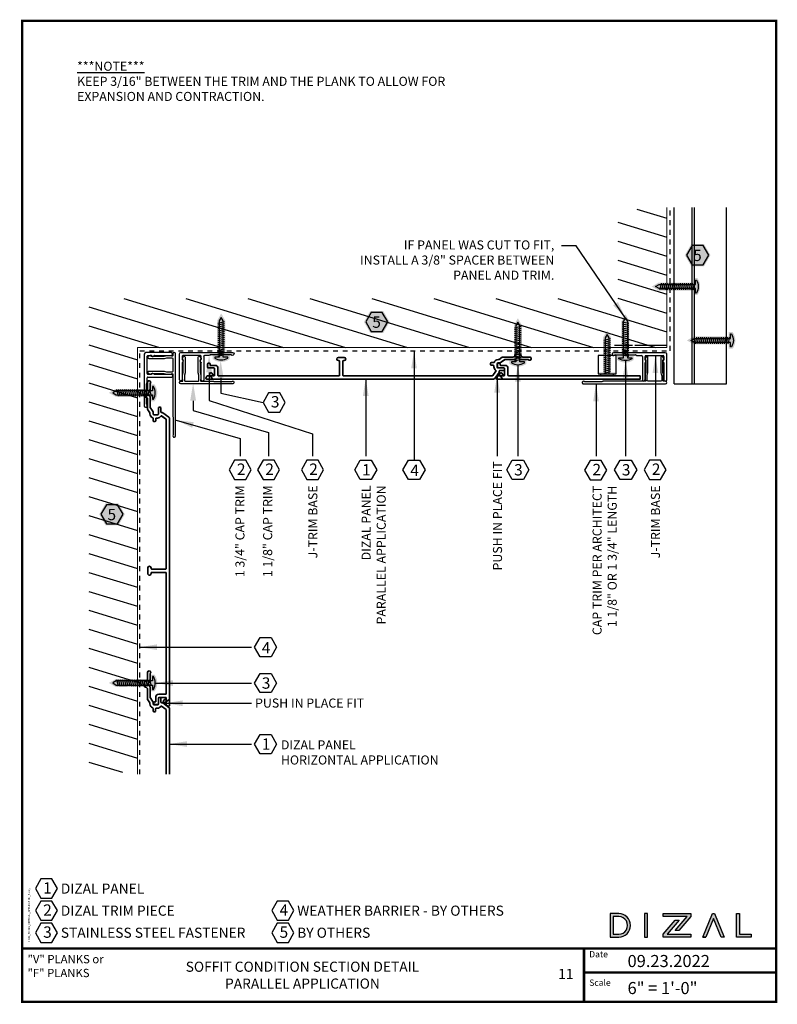
# Model space of a CAD drawing. Units: inches. Extents: x -116 to 283, y -32 to -11.
# Drawn here: x 132 to 148, y -32 to -11 of the extents above; entities that cross this region are included whole.
import ezdxf

# ---------------------------------------------------------------- set-up
doc = ezdxf.new("R2010")
doc.units = ezdxf.units.IN
doc.header["$LTSCALE"] = 0.3
doc.header["$MEASUREMENT"] = 0
doc.linetypes.add('HIDDEN', pattern=[0.375, 0.25, -0.125])
for name, color, linetype in [('A-TEXT', 18, 'Continuous'), ('Clip', 172, 'Continuous'), ('DIZAL_LOGO', 1, 'Continuous'), ('FASTENER', 1, 'Continuous'), ('Title Block', 7, 'Continuous')]:
    doc.layers.add(name, color=color, linetype=linetype)
for name, color, linetype, lineweight in [('DIZAL F PROFILE', 4, 'Continuous', 35), ('DIZAL V PROFILE', 4, 'Continuous', 35), ('Panel', 4, 'Continuous', 35)]:
    doc.layers.add(name, color=color, linetype=linetype, lineweight=lineweight)
doc.styles.add('Roman', font='romans')
doc.dimstyles.get("Standard").update_dxf_attribs({"dimtxt": 0.18, "dimasz": 0.18, "dimexe": 0.18, "dimexo": 0.0625, "dimgap": 0.09, "dimtad": 0, "dimtih": 1, "dimtoh": 1, "dimdec": 4, "dimzin": 0, "dimdsep": 46, "dimlunit": 4, "dimtxsty": 'Standard', "dimcen": 0.09, "dimadec": 0, "dimazin": 0, "dimtfac": 1, "dimtdec": 4, "dimtofl": 0, "dimtmove": 0, "dimatfit": 3, "dimfxl": 0, "dimtolj": 1, "dimtzin": 0, "dimarcsym": 0})

# ---------------------------------------------------------------- blocks, each defined once
blk = doc.blocks.new('A$C133a2da3')
at = {"layer": 'Clip'}
for p, q in [((-0.294, 0.298), (-0.294, -0.231)), ((-0.234, -0.046), (-0.234, 0.298)), ((0.156, 0.301), (0.156, -0.046)), ((0.211, -0.186), (0.211, 0.301)), ((-0.234, -0.186), (-0.234, -0.117)), ((-0.216, -0.081), (-0.232, -0.054)), ((0.141, -0.201), (-0.219, -0.201)), ((0.154, -0.054), (0.138, -0.081)), ((0.156, -0.117), (0.156, -0.186)), ((0.318, -0.201), (0.226, -0.201)), ((-0.264, -0.261), (0.807, -0.261)), ((0.545, -0.216), (0.35, -0.216)), ((0.554, -0.221), (0.553, -0.22)), ((0.571, -0.22), (0.571, -0.221)), ((0.775, -0.216), (0.58, -0.216))]:
    blk.add_line(p, q, dxfattribs=at)
for centre, radius, start, end in [((-0.264, 0.298), 0.03, 0, 180), ((0.184, 0.301), 0.0275, 0, 180), ((-0.219, -0.046), 0.015, 180, 210), ((-0.219, -0.117), 0.015, 109.4712, 180), ((-0.219, -0.186), 0.015, 180, 270), ((-0.229, -0.089), 0.015, 289.4712, 30), ((0.151, -0.089), 0.015, 150, 250.5288), ((0.141, -0.186), 0.015, 270, 0), ((0.141, -0.117), 0.015, 0, 70.5288), ((0.141, -0.046), 0.015, 330, 0), ((0.226, -0.186), 0.015, 180, 270), ((0.318, -0.231), 0.03, 38.6822, 90), ((0.807, -0.231), 0.03, 270, 141.3178), ((-0.264, -0.231), 0.03, 180, 270), ((0.35, -0.206), 0.01, 218.6822, 270), ((0.545, -0.226), 0.01, 33.69, 90), ((0.562, -0.216), 0.01, 213.69, 326.31), ((0.58, -0.226), 0.01, 90, 146.31), ((0.775, -0.206), 0.01, 270, 321.3178)]:
    blk.add_arc(centre, radius, start, end, dxfattribs=at)
blk = doc.blocks.new('A$C4133f753')
h = blk.add_hatch(color=7)
h.dxf.hatch_style = 1
h.paths.add_polyline_path([(0.174, 0.131), (0.082, 0.131), (0.082, 0.854), (0, 0.996), (-0.082, 0.854), (-0.082, 0.131), (-0.174, 0.131), (-0.174, 0.051, 0.326432), (0.174, 0.051)])
at = {"layer": 'FASTENER'}
for p, q in [((-0.068, 0.799), (0.068, 0.828)), ((-0.068, 0.759), (0.068, 0.788)), ((-0.068, 0.718), (0.068, 0.748)), ((-0.068, 0.678), (0.068, 0.708)), ((-0.068, 0.638), (0.068, 0.668)), ((-0.068, 0.598), (0.068, 0.628)), ((-0.068, 0.558), (0.068, 0.588)), ((-0.068, 0.518), (0.068, 0.548)), ((-0.068, 0.478), (0.068, 0.508)), ((-0.068, 0.438), (0.068, 0.467)), ((-0.068, 0.398), (0.068, 0.427)), ((-0.068, 0.358), (0.068, 0.387)), ((-0.068, 0.317), (0.068, 0.347)), ((-0.068, 0.277), (0.068, 0.307)), ((-0.068, 0.237), (0.068, 0.267)), ((-0.068, 0.197), (0.068, 0.227)), ((-0.068, 0.157), (0.068, 0.187)), ((-0.068, 0.117), (0.068, 0.147))]:
    blk.add_line(p, q, dxfattribs=at)
blk.add_lwpolyline([(-0.042, 0.843), (-0.042, 0.091), (-0.134, 0.091), (-0.134, 0.073, 0.283995), (0.134, 0.073), (0.134, 0.091), (0.042, 0.091), (0.042, 0.843), (0, 0.916)], format="xyb", close=True, dxfattribs=at)
blk = doc.blocks.new('A$C8fc46afb')
at = {"layer": 'A-TEXT', "insert": (1.138, -0.868), "char_height": 0.1875, "attachment_point": 1}
blk.add_mtext_dynamic_manual_height_columns('\\A1;{\\fArial|b1|i0|c0|p34;\\L***NOTE***\\P\\fArial|b0|i0|c0|p34;\\lKEEP 3/16\\H1x;" BETWEEN THE TRIM AND THE PLANK TO ALLOW FOR EXPANSION AND CONTRACTION. }', width=8.19403, gutter_width=2, heights=[-0.826], dxfattribs=at)
blk = doc.blocks.new('A$Cbc2d4f0e')
at = {"layer": 'Panel', "linetype": 'Continuous'}
for p, q in [((0.06, 0), (-0.06, 0)), ((3.328, 0.001), (3.267, -0.043)), ((3.551, 0.005), (3.34, 0.005)), ((3.591, 0.047), (3.591, 0.045)), ((3.696, 0.067), (3.611, 0.067)), ((3.716, 0.045), (3.716, 0.047)), ((3.898, 0.005), (3.756, 0.005)), ((-2.768, -0.143), (-2.768, -0.199)), ((-2.734, -0.123), (-2.748, -0.123)), ((-2.714, -0.155), (-2.714, -0.143)), ((-2.612, -0.165), (-2.704, -0.165)), ((-0.06, -0.068), (-0.044, -0.068)), ((-0.034, -0.078), (-0.034, -0.371)), ((0.034, -0.371), (0.034, -0.078)), ((0.044, -0.068), (0.06, -0.068)), ((3.086, -0.129), (3.086, -0.143)), ((3.153, -0.109), (3.106, -0.109)), ((3.106, -0.163), (3.138, -0.163)), ((3.158, -0.183), (3.158, -0.198)), ((3.226, -0.199), (3.226, -0.133)), ((3.246, -0.113), (3.264, -0.113)), ((3.261, -0.045), (3.247, -0.045)), ((3.305, -0.1), (3.376, -0.048)), ((3.382, -0.046), (3.594, -0.046)), ((3.608, -0.04), (3.647, -0.001)), ((3.661, -0.001), (3.7, -0.04)), ((3.714, -0.046), (3.867, -0.046)), ((3.928, -0.031), (3.928, -0.025)), ((-2.748, -0.219), (-2.64, -0.219)), ((-2.724, -0.359), (-2.664, -0.441)), ((-2.708, -0.323), (-2.719, -0.331)), ((-2.644, -0.377), (-2.68, -0.327)), ((-2.63, -0.381), (-2.636, -0.381)), ((-2.62, -0.239), (-2.62, -0.371)), ((-2.552, -0.371), (-2.552, -0.225)), ((-0.044, -0.381), (-2.542, -0.381)), ((3.126, -0.381), (0.044, -0.381)), ((3.2, -0.286), (3.134, -0.377)), ((3.175, -0.437), (3.266, -0.311)), ((3.36, -0.219), (3.246, -0.219)), ((3.27, -0.299), (3.27, -0.283)), ((3.28, -0.273), (3.36, -0.273)), ((3.38, -0.253), (3.38, -0.239)), ((-2.648, -0.449), (3.151, -0.449))]:
    blk.add_line(p, q, dxfattribs=at)
for centre, radius, start, end in [((-0.06, -0.034), 0.034, 90, 270), ((0.06, -0.034), 0.034, 270, 90), ((3.34, -0.015), 0.02, 90, 126.0196), ((3.551, 0.045), 0.04, 270, 0), ((3.611, 0.047), 0.02, 90, 180), ((3.654, -0.008), 0.00975, 45, 135), ((3.696, 0.047), 0.02, 0, 90), ((3.756, 0.045), 0.04, 180, 270), ((3.898, -0.025), 0.03, 0, 90), ((-2.748, -0.143), 0.02, 90, 180), ((-2.748, -0.199), 0.02, 180, 270), ((-2.734, -0.143), 0.02, 0, 90), ((-2.704, -0.155), 0.01, 180, 270), ((-2.612, -0.225), 0.06, 360, 90), ((-0.044, -0.078), 0.01, 360, 90), ((0.044, -0.078), 0.01, 90, 180), ((3.106, -0.129), 0.02, 90, 180), ((3.106, -0.143), 0.02, 180, 270), ((3.138, -0.183), 0.02, 0, 90), ((3.153, -0.099), 0.01, 270, 338.8998), ((3.248, -0.198), 0.09, 180, 235.4453), ((3.247, -0.135), 0.09, 90, 158.8998), ((3.246, -0.133), 0.02, 90, 180), ((3.246, -0.199), 0.02, 180, 270), ((3.261, -0.035), 0.01, 270, 306.0196), ((3.264, -0.043), 0.07, 270, 306.0196), ((3.382, -0.056), 0.01, 90, 126.0196), ((3.594, -0.026), 0.02, 270, 315), ((3.714, -0.026), 0.02, 225, 270), ((3.867, -0.056), 0.01, 38.6822, 90), ((3.898, -0.031), 0.03, 218.6822, 0), ((-2.707, -0.347), 0.02, 125.8833, 215.8833), ((-2.696, -0.339), 0.02, 35.8833, 125.8833), ((-2.636, -0.371), 0.01, 215.8833, 270), ((-2.64, -0.239), 0.02, 0, 90), ((-2.63, -0.371), 0.01, 270, 0), ((-2.542, -0.371), 0.01, 180, 270), ((-0.044, -0.371), 0.01, 270, 0), ((0.044, -0.371), 0.01, 180, 270), ((3.126, -0.371), 0.01, 270, 324.1167), ((3.192, -0.28), 0.01, 324.1167, 55.4453), ((3.25, -0.299), 0.02, 324.1167, 0), ((3.28, -0.283), 0.01, 90, 180), ((3.36, -0.239), 0.02, 0, 90), ((3.36, -0.253), 0.02, 270, 0), ((-2.648, -0.429), 0.02, 215.8833, 270), ((3.151, -0.419), 0.03, 270, 324.1167)]:
    blk.add_arc(centre, radius, start, end, dxfattribs=at)
blk = doc.blocks.new('A$C8b7d40f0')
at = {"layer": 'Clip', "linetype": 'Continuous', "lineweight": 25}
blk.add_lwpolyline([(0.149, 0.122), (0.136, 0.174, -0.065543), (0.135, 0.178), (0.135, 0.498, -0.767327), (0.171, 0.507), (0.193, 0.469, -0.57735), (0.18, 0.447), (0.175, 0.447), (0.175, 0.183, 0.065543), (0.176, 0.179), (0.189, 0.127, -0.065543), (0.19, 0.123), (0.19, 0.037, -0.213422), (0.185, 0.026, 0.6885), (0.195, 0), (0.439, 0, -0.182676), (0.458, -0.007, 0.182676), (0.465, -0.01), (0.822, -0.01, 0.189103), (0.829, -0.007, -1.466405), (0.848, -0.055), (-0.227, -0.055, -1), (-0.227, 0), (-0.195, 0, 0.6885), (-0.185, 0.026, -0.213422), (-0.19, 0.037), (-0.19, 0.123, -0.065543), (-0.189, 0.127), (-0.176, 0.179, 0.065543), (-0.175, 0.183), (-0.175, 0.447), (-0.18, 0.447, -0.57735), (-0.193, 0.469), (-0.171, 0.507, -0.767327), (-0.135, 0.498), (-0.135, 0.178, -0.065543), (-0.136, 0.174), (-0.149, 0.122, 0.065543), (-0.15, 0.118), (-0.15, 0.015, 0.414214), (-0.135, 0), (0.135, 0, 0.414214), (0.15, 0.015), (0.15, 0.118, 0.065543)], format="xyb", close=True, dxfattribs=at)
blk = doc.blocks.new('A$C78b300ec')
h = blk.add_hatch(color=7)
h.dxf.hatch_style = 1
edge = h.paths.add_edge_path()
edge.add_line((0.174, 0.04), (0.082, 0.04))
edge.add_line((0.082, 0.04), (0.082, 0.763))
edge.add_line((0.082, 0.763), (0, 0.905))
edge.add_line((0, 0.905), (-0.082, 0.763))
edge.add_line((-0.082, 0.763), (-0.082, 0.04))
edge.add_line((-0.082, 0.04), (-0.174, 0.04))
edge.add_line((-0.174, 0.04), (-0.174, -0.02))
edge.add_arc((0.016, 0.535), 0.586, 251.0995, 285.6033)
edge.add_line((0.174, -0.03), (0.174, 0.04))
at = {"layer": 'FASTENER'}
for p, q in [((-0.068, 0.707), (0.068, 0.737)), ((-0.068, 0.667), (0.068, 0.697)), ((-0.068, 0.627), (0.068, 0.657)), ((-0.068, 0.587), (0.068, 0.617)), ((-0.068, 0.547), (0.068, 0.577)), ((-0.068, 0.507), (0.068, 0.537)), ((-0.068, 0.467), (0.068, 0.497)), ((-0.068, 0.427), (0.068, 0.457)), ((-0.068, 0.387), (0.068, 0.416)), ((-0.068, 0.347), (0.068, 0.376)), ((-0.068, 0.306), (0.068, 0.336)), ((-0.068, 0.266), (0.068, 0.296)), ((-0.068, 0.226), (0.068, 0.256)), ((-0.068, 0.186), (0.068, 0.216)), ((-0.068, 0.146), (0.068, 0.176)), ((-0.068, 0.106), (0.068, 0.136)), ((-0.068, 0.066), (0.068, 0.096)), ((-0.068, 0.026), (0.068, 0.056))]:
    blk.add_line(p, q, dxfattribs=at)
blk.add_lwpolyline([(-0.042, 0.752), (-0.042, 0), (-0.134, 0), (-0.134, -0.018, 0.076111), (0.134, -0.018), (0.134, 0), (0.042, 0), (0.042, 0.752), (0, 0.825)], format="xyb", close=True, dxfattribs=at)
blk = doc.blocks.new('A$C8810')
at = {"layer": 'Panel', "linetype": 'Continuous'}
blk.add_lwpolyline([(-0.255, 5.82, -0.158472), (-0.253, 5.814), (-0.253, 5.799, 0.310029), (-0.195, 5.715, -0.310029), (-0.189, 5.706), (-0.189, 5.658, 0.414214), (-0.169, 5.638), (-0.155, 5.638, 0.414214), (-0.135, 5.658), (-0.135, 5.691, -0.414214), (-0.115, 5.711), (-0.1, 5.711, 0.246759), (-0.026, 5.75, -0.421022), (-0.012, 5.752), (0.079, 5.687, -0.240617), (0.083, 5.678), (0.083, 2.596, -0.414214), (0.073, 2.586), (-0.22, 2.586, -0.414214), (-0.23, 2.596), (-0.23, 2.612, 1), (-0.298, 2.612), (-0.298, 2.493, 1), (-0.23, 2.493), (-0.23, 2.508, -0.414214), (-0.22, 2.518), (0.073, 2.518, -0.414214), (0.083, 2.508), (0.083, 0.01, -0.414214), (0.073, 0), (-0.073, 0, 0.414214), (-0.133, -0.06), (-0.133, -0.151, -0.414214), (-0.143, -0.161), (-0.155, -0.161, 0.414214), (-0.175, -0.181), (-0.175, -0.195, 0.414214), (-0.155, -0.215), (-0.099, -0.215, 0.414214), (-0.079, -0.195), (-0.079, -0.088, -0.414214), (-0.059, -0.068), (0.073, -0.068, -0.414214), (0.083, -0.078), (0.083, -0.21, 0.240617), (0.091, -0.226), (0.119, -0.246, 0.612101), (0.151, -0.23), (0.151, 5.703, 0.240617), (0.139, 5.727), (0.013, 5.818, 0.157863), (0.001, 5.822), (-0.015, 5.822, -0.414214), (-0.025, 5.832), (-0.025, 5.912, 0.414214), (-0.045, 5.932), (-0.059, 5.932, 0.414214), (-0.079, 5.912), (-0.079, 5.799, -0.414214), (-0.099, 5.779), (-0.165, 5.779, -0.414214), (-0.185, 5.799), (-0.185, 5.816, 0.158472), (-0.198, 5.857), (-0.25, 5.929, -0.158472), (-0.252, 5.934), (-0.252, 6.146, 0.198912), (-0.258, 6.16), (-0.297, 6.199, -0.414214), (-0.297, 6.213), (-0.258, 6.252, 0.198912), (-0.252, 6.266), (-0.252, 6.419, -0.227735), (-0.248, 6.427, 0.708812), (-0.267, 6.48), (-0.273, 6.48, 0.414214), (-0.303, 6.45), (-0.303, 6.309, -0.414214), (-0.343, 6.269), (-0.345, 6.269, 0.414214), (-0.365, 6.249), (-0.365, 6.164, 0.414214), (-0.345, 6.144), (-0.343, 6.144, -0.414214), (-0.303, 6.104), (-0.303, 5.892, 0.158472), (-0.299, 5.88)], format="xyb", close=True, dxfattribs=at)
blk = doc.blocks.new('A$C25357')
at = {"layer": 'Panel', "linetype": 'Continuous'}
blk.add_lwpolyline([(-0.255, 5.82, -0.158472), (-0.253, 5.814), (-0.253, 5.799, 0.310029), (-0.195, 5.715, -0.310029), (-0.189, 5.706), (-0.189, 5.658, 0.414214), (-0.169, 5.638), (-0.155, 5.638, 0.414214), (-0.135, 5.658), (-0.135, 5.691, -0.414214), (-0.115, 5.711), (-0.1, 5.711, 0.246759), (-0.026, 5.75, -0.421022), (-0.012, 5.752), (0.079, 5.687, -0.240617), (0.083, 5.678), (0.083, 2.596, -0.414214), (0.073, 2.586), (-0.22, 2.586, -0.414214), (-0.23, 2.596), (-0.23, 2.612, 1), (-0.298, 2.612), (-0.298, 2.493, 1), (-0.23, 2.493), (-0.23, 2.508, -0.414214), (-0.22, 2.518), (0.073, 2.518, -0.414214), (0.083, 2.508), (0.083, 0.01, -0.414214), (0.073, 0), (-0.073, 0, 0.414214), (-0.133, -0.06), (-0.133, -0.151, -0.414214), (-0.143, -0.161), (-0.155, -0.161, 0.414214), (-0.175, -0.181), (-0.175, -0.195, 0.414214), (-0.155, -0.215), (-0.099, -0.215, 0.414214), (-0.079, -0.195), (-0.079, -0.088, -0.414214), (-0.059, -0.068), (0.073, -0.068, -0.414214), (0.083, -0.078), (0.083, -0.21, 0.240617), (0.091, -0.226), (0.119, -0.246, 0.612101), (0.151, -0.23), (0.151, 5.703, 0.240617), (0.139, 5.727), (0.013, 5.818, 0.157863), (0.001, 5.822), (-0.015, 5.822, -0.414214), (-0.025, 5.832), (-0.025, 5.912, 0.414214), (-0.045, 5.932), (-0.059, 5.932, 0.414214), (-0.079, 5.912), (-0.079, 5.799, -0.414214), (-0.099, 5.779), (-0.165, 5.779, -0.414214), (-0.185, 5.799), (-0.185, 5.816, 0.158472), (-0.198, 5.857), (-0.25, 5.929, -0.158472), (-0.252, 5.934), (-0.252, 6.146, 0.198912), (-0.258, 6.16), (-0.297, 6.199, -0.414214), (-0.297, 6.213), (-0.258, 6.252, 0.198912), (-0.252, 6.266), (-0.252, 6.419, -0.227735), (-0.248, 6.427, 0.708812), (-0.267, 6.48), (-0.273, 6.48, 0.414214), (-0.303, 6.45), (-0.303, 6.309, -0.414214), (-0.343, 6.269), (-0.345, 6.269, 0.414214), (-0.365, 6.249), (-0.365, 6.164, 0.414214), (-0.345, 6.144), (-0.343, 6.144, -0.414214), (-0.303, 6.104), (-0.303, 5.892, 0.158472), (-0.299, 5.88)], format="xyb", close=True, dxfattribs=at)
blk = doc.blocks.new('A$Ce3c5927c')
h = blk.add_hatch(color=7)
h.dxf.hatch_style = 1
h.paths.add_polyline_path([(-0.728, -0.122), (-0.641, -0.122, 1), (-0.641, 0.122), (-0.728, 0.122)])
h.paths.add_polyline_path([(-0.699, 0.092), (-0.641, 0.092, -1), (-0.641, -0.092), (-0.699, -0.092)], flags=16)
h = blk.add_hatch(color=7)
h.dxf.hatch_style = 1
h.paths.add_polyline_path([(-0.641, 0.122), (-0.728, 0.122), (-0.728, -0.122), (-0.641, -0.122, 1)])
h.paths.add_polyline_path([(-0.641, -0.092), (-0.699, -0.092), (-0.699, 0.092), (-0.641, 0.092, -1.001138)], flags=16)
h = blk.add_hatch(color=7)
h.dxf.hatch_style = 1
h.paths.add_polyline_path([(-0.373, -0.122), (-0.344, -0.122), (-0.344, 0.122), (-0.373, 0.122)])
h = blk.add_hatch(color=7)
h.dxf.hatch_style = 1
h.paths.add_polyline_path([(0.106, 0.093), (0.106, 0.122), (-0.18, 0.122), (-0.18, 0.092), (0.067, 0.092), (-0.057, -0.054), (-0.019, -0.054)])
h = blk.add_hatch(color=7)
h.dxf.hatch_style = 1
h.paths.add_polyline_path([(0.23, -0.122), (0.261, -0.122), (0.339, 0.07), (0.418, -0.122), (0.449, -0.122), (0.35, 0.122), (0.329, 0.122)])
h = blk.add_hatch(color=7)
h.dxf.hatch_style = 1
h.paths.add_polyline_path([(0.609, 0.122), (0.579, 0.122), (0.579, -0.122), (0.728, -0.122), (0.728, -0.092), (0.609, -0.092)])
h = blk.add_hatch(color=7)
h.dxf.hatch_style = 1
h.paths.add_polyline_path([(-0.141, -0.092), (-0.017, 0.054), (-0.056, 0.054), (-0.18, -0.092), (-0.18, -0.122), (0.106, -0.122), (0.106, -0.092)])
at = {"layer": 'DIZAL_LOGO'}
for points in [[(-0.728, -0.122), (-0.641, -0.122, 1), (-0.641, 0.122), (-0.728, 0.122)], [(-0.641, -0.092, 1.001138), (-0.641, 0.092), (-0.699, 0.092), (-0.699, -0.092)]]:
    blk.add_lwpolyline(points, format="xyb", close=True, dxfattribs=at)
for points in [[(-0.373, -0.122), (-0.344, -0.122), (-0.344, 0.122), (-0.373, 0.122)], [(0.067, 0.092), (-0.18, 0.092), (-0.18, 0.122), (0.106, 0.122), (0.106, 0.093), (-0.019, -0.054), (-0.057, -0.054)], [(0.728, -0.122), (0.579, -0.122), (0.579, 0.122), (0.609, 0.122), (0.609, -0.092), (0.728, -0.092)], [(0.106, -0.122), (-0.18, -0.122), (-0.18, -0.092), (-0.056, 0.054), (-0.017, 0.054), (-0.141, -0.092), (0.106, -0.092)]]:
    blk.add_lwpolyline(points, close=True, dxfattribs=at)
blk.add_lwpolyline([(0.23, -0.122), (0.261, -0.122), (0.23, -0.122), (0.329, 0.122), (0.35, 0.122), (0.449, -0.122), (0.418, -0.122), (0.339, 0.07), (0.261, -0.122)], dxfattribs=at)
blk = doc.blocks.new('A$C12939')
at = {"layer": 'A-TEXT', "attachment_point": 1}
for s, insert, char_height, width in [('{\\fArial|b0|i0|c0|p34;"V" PLANKS or\\P"F" PLANKS}', (-15.488, 0.995), 0.17188, 2.06123), ('{\\fArial|b0|i0|c0|p34;09.23.2022}', (-3.074, 0.995), 0.25, 1.73511)]:
    blk.add_mtext(s, dxfattribs=dict(at, insert=insert, char_height=char_height, width=width))

msp = doc.modelspace()

# ---------------------------------------------------------------- hatches: boundary and pattern name
at = {"layer": 'A-TEXT'}
h = msp.add_hatch(color=7, dxfattribs=at)
h.dxf.hatch_style = 1
h.paths.add_polyline_path([(146.07499, -16.25956), (146.20779, -16.48958), (146.47339, -16.48958), (146.60619, -16.25956), (146.47339, -16.02955), (146.20779, -16.02955)])
h = msp.add_hatch(color=7, dxfattribs=at)
h.dxf.hatch_style = 1
h.paths.add_polyline_path([(139.43657, -17.64069), (139.56937, -17.8707), (139.83497, -17.8707), (139.96777, -17.64069), (139.83497, -17.41067), (139.56937, -17.41067)])
h = msp.add_hatch(color=7, dxfattribs=at)
h.dxf.hatch_style = 1
h.paths.add_polyline_path([(133.95845, -21.61831), (134.09125, -21.84832), (134.35685, -21.84832), (134.48965, -21.61831), (134.35685, -21.38829), (134.09125, -21.38829)])
at = {"layer": 'Clip'}
h = msp.add_hatch(dxfattribs=at)
h.set_pattern_fill('ANSI31', color=18, scale=3, angle=118)
h.set_pattern_definition([(163, (-180.41304, -55), (-0.1096394, -0.3586143), [])])
h.paths.add_polyline_path([(134.75434, -18.16803), (145.7019, -18.16803), (145.7019, -15.30496), (144.69227, -15.30496), (144.69227, -17.1584), (133.74471, -17.1584), (133.74471, -26.95332), (134.75434, -26.95332)])

# ---------------------------------------------------------------- linework, layer by layer
for p, q in [((144.61844, -18.11907), (144.99344, -18.11907)), ((145.03912, -18.11907), (145.70073, -18.11907)), ((145.85423, -18.92247), (146.93652, -18.92247))]:
    msp.add_line(p, q)
at = {"const_width": 0.05}
msp.add_lwpolyline([(132.36332, -31.70046), (132.36332, -11.41527), (147.96425, -11.41527), (147.96425, -31.72545)], dxfattribs=at)
at = {"color": 4, "linetype": 'Continuous', "lineweight": 13}
msp.add_lwpolyline([(134.75434, -26.99256), (134.75434, -18.16803), (145.7019, -18.16803), (145.7019, -15.27251)], dxfattribs=at)
at = {"color": 4, "linetype": 'HIDDEN', "lineweight": 25}
msp.add_lwpolyline([(134.79705, -26.99256), (134.79705, -18.2375), (145.77137, -18.2375), (145.77137, -15.27251)], dxfattribs=at)
for points in [[(145.85423, -18.92247), (145.85423, -15.27251)], [(146.22923, -18.92247), (146.22923, -15.27251)], [(146.27491, -18.92247), (146.27491, -15.27251)], [(146.93652, -18.92247), (146.93652, -15.27251)]]:
    msp.add_lwpolyline(points)
msp.add_lwpolyline([(144.65434, -18.7114), (144.65434, -18.3364), (144.27934, -18.3364), (144.27934, -18.7114)], close=True)
at = {"layer": 'A-TEXT'}
for p, q in [((136.23277, -18.68322), (136.23277, -19.2677)), ((136.23277, -19.2677), (138.37149, -19.95078)), ((138.37149, -19.95078), (138.37149, -20.41288))]:
    msp.add_line(p, q, dxfattribs=at)
for points in [[(146.45528, -16.45821), (146.56997, -16.25956), (146.45528, -16.06091), (146.2259, -16.06091), (146.11121, -16.25956), (146.2259, -16.45821)], [(139.81687, -17.83934), (139.93156, -17.64069), (139.81687, -17.44204), (139.58748, -17.44204), (139.47279, -17.64069), (139.58748, -17.83934)], [(137.4639, -19.10537), (137.34921, -19.30402), (137.4639, -19.50267), (137.69329, -19.50267), (137.80798, -19.30402), (137.69329, -19.10537)], [(136.76129, -20.49909), (136.6466, -20.69775), (136.76129, -20.8964), (136.99067, -20.8964), (137.10536, -20.69775), (136.99067, -20.49909)], [(137.34843, -20.49909), (137.23374, -20.69775), (137.34843, -20.8964), (137.57781, -20.8964), (137.6925, -20.69775), (137.57781, -20.49909)], [(138.2568, -20.49909), (138.14211, -20.69775), (138.2568, -20.8964), (138.48618, -20.8964), (138.60087, -20.69775), (138.48618, -20.49909)], [(139.35946, -20.8964), (139.24477, -20.69775), (139.35946, -20.49909), (139.58884, -20.49909), (139.70353, -20.69775), (139.58884, -20.8964)], [(140.35799, -20.8964), (140.2433, -20.69775), (140.35799, -20.49909), (140.58738, -20.49909), (140.70207, -20.69775), (140.58738, -20.8964)], [(142.50661, -20.8964), (142.39192, -20.69775), (142.50661, -20.49909), (142.73599, -20.49909), (142.85069, -20.69775), (142.73599, -20.8964)], [(144.1166, -20.50608), (144.00191, -20.70473), (144.1166, -20.90338), (144.34598, -20.90338), (144.46068, -20.70473), (144.34598, -20.50608)], [(144.73592, -20.8964), (144.62123, -20.69775), (144.73592, -20.49909), (144.9653, -20.49909), (145.07999, -20.69775), (144.9653, -20.8964)], [(145.34566, -20.49909), (145.23097, -20.69775), (145.34566, -20.8964), (145.57504, -20.8964), (145.68973, -20.69775), (145.57504, -20.49909)], [(134.33874, -21.81696), (134.45343, -21.61831), (134.33874, -21.41966), (134.10936, -21.41966), (133.99467, -21.61831), (134.10936, -21.81696)], [(137.28654, -24.56484), (137.17185, -24.36618), (137.28654, -24.16753), (137.51593, -24.16753), (137.63062, -24.36618), (137.51593, -24.56484)], [(137.28654, -25.30594), (137.17185, -25.10728), (137.28654, -24.90863), (137.51593, -24.90863), (137.63062, -25.10728), (137.51593, -25.30594)], [(137.28654, -26.56804), (137.17185, -26.36939), (137.28654, -26.17074), (137.51593, -26.17074), (137.63062, -26.36939), (137.51593, -26.56804)], [(132.75242, -29.15918), (132.63773, -29.35783), (132.75242, -29.55648), (132.9818, -29.55648), (133.09649, -29.35783), (132.9818, -29.15918)], [(132.75242, -29.6154), (132.63773, -29.81405), (132.75242, -30.01271), (132.9818, -30.01271), (133.09649, -29.81405), (132.9818, -29.6154)], [(137.64326, -29.6154), (137.52857, -29.81405), (137.64326, -30.01271), (137.87265, -30.01271), (137.98734, -29.81405), (137.87265, -29.6154)], [(132.75242, -30.07163), (132.63773, -30.27028), (132.75242, -30.46893), (132.9818, -30.46893), (133.09649, -30.27028), (132.9818, -30.07163)], [(137.64326, -30.07163), (137.52857, -30.27028), (137.64326, -30.46893), (137.87265, -30.46893), (137.98734, -30.27028), (137.87265, -30.07163)]]:
    msp.add_lwpolyline(points, close=True, dxfattribs=at)
for points in [[(136.47232, -18.79574), (136.47232, -19.11608), (137.34921, -19.30402)], [(135.90266, -19.26914), (135.90266, -19.46934), (137.46312, -19.92855), (137.46312, -20.41288)], [(135.55326, -19.67), (135.55326, -19.67), (136.87598, -20.05361), (136.87598, -20.41288)]]:
    msp.add_lwpolyline(points, dxfattribs=at)
for points in [[(136.17277, -18.68322), (136.23277, -18.32322), (136.29277, -18.68322)], [(136.41232, -18.79574), (136.47232, -18.43574), (136.53232, -18.79574)], [(135.84266, -19.26914), (135.90266, -18.90914), (135.96266, -19.26914)]]:
    msp.add_solid(points, dxfattribs=at)
at = {"layer": 'Clip'}
msp.add_lwpolyline([(135.48209, -18.39426), (135.48209, -18.66426, -0.41421356), (135.46709, -18.67926), (135.36433, -18.67926, -0.06554346), (135.36045, -18.67875), (135.30828, -18.66477, 0.06554346), (135.3044, -18.66426), (134.98447, -18.66426, 0.76732699), (134.97478, -18.70042), (135.01259, -18.72225, 0.57735027), (135.03509, -18.70926), (135.03509, -18.70426), (135.29913, -18.70426, -0.06554346), (135.30302, -18.70477), (135.35518, -18.71875, 0.06554346), (135.35906, -18.71926), (135.44473, -18.71926, 0.21342177), (135.45591, -18.71426, -0.68850026), (135.48209, -18.72426), (135.48209, -19.5879, 0.18267581), (135.48959, -19.60774, -0.18267581), (135.49209, -19.61435), (135.49209, -19.97126, -0.18910303), (135.48942, -19.97806, 1.46640458), (135.53709, -19.99676), (135.53709, -18.30176, 1), (135.48209, -18.30176), (135.48209, -18.33426, -0.68850026), (135.45591, -18.34426, 0.21342177), (135.44473, -18.33926), (135.35906, -18.33926, 0.06554346), (135.35518, -18.33977), (135.30302, -18.35375, -0.06554346), (135.29913, -18.35426), (135.03509, -18.35426), (135.03509, -18.34926, 0.57735027), (135.01259, -18.33627), (134.97478, -18.3581, 0.76732699), (134.98447, -18.39426), (135.3044, -18.39426, 0.06554346), (135.30828, -18.39375), (135.36045, -18.37977, -0.06554346), (135.36433, -18.37926), (135.46709, -18.37926, -0.41421356)], format="xyb", close=True, dxfattribs=at)
at = {"layer": 'Clip', "linetype": 'Continuous'}
msp.add_lwpolyline([(145.5819, -18.86747), (145.3119, -18.86747, -0.41421356), (145.2969, -18.85247), (145.2969, -18.74971, -0.06554346), (145.29741, -18.74583), (145.31139, -18.69366, 0.06554346), (145.3119, -18.68978), (145.3119, -18.36985, 0.76732699), (145.27574, -18.36016), (145.25391, -18.39797, 0.57735027), (145.2669, -18.42047), (145.2719, -18.42047), (145.2719, -18.68451, -0.06554346), (145.27139, -18.6884), (145.25741, -18.74056, 0.06554346), (145.2569, -18.74444), (145.2569, -18.83011, 0.21342177), (145.2619, -18.84129, -0.68850026), (145.2519, -18.86747), (144.38826, -18.86747, 0.18267581), (144.36842, -18.87497, -0.18267581), (144.36181, -18.87747), (144.0049, -18.87747, -0.18910303), (143.9981, -18.8748, 1.46640458), (143.9794, -18.92247), (145.6744, -18.92247, 1), (145.6744, -18.86747), (145.6419, -18.86747, -0.68850026), (145.6319, -18.84129, 0.21342177), (145.6369, -18.83011), (145.6369, -18.74444, 0.06554346), (145.63639, -18.74056), (145.62241, -18.6884, -0.06554346), (145.6219, -18.68451), (145.6219, -18.42047), (145.6269, -18.42047, 0.57735027), (145.63989, -18.39797), (145.61806, -18.36016, 0.76732699), (145.5819, -18.36985), (145.5819, -18.68978, 0.06554346), (145.58241, -18.69366), (145.59639, -18.74583, -0.06554346), (145.5969, -18.74971), (145.5969, -18.85247, -0.41421356)], format="xyb", close=True, dxfattribs=at)
at = {"layer": 'DIZAL F PROFILE', "linetype": 'Continuous'}
msp.add_lwpolyline([(145.15368, -18.75402), (142.42512, -18.75402, -0.41421356), (142.41512, -18.74402), (142.41512, -18.59802, 0.41421356), (142.35512, -18.53802), (142.26404, -18.53802, -0.41421356), (142.25404, -18.52802), (142.25404, -18.51602, 0.41421356), (142.23404, -18.49602), (142.22004, -18.49602, 0.41421356), (142.20004, -18.51602), (142.20004, -18.57202, 0.41421356), (142.22004, -18.59202), (142.32712, -18.59202, -0.41421356), (142.34712, -18.61202), (142.34712, -18.74402, -0.41421356), (142.33712, -18.75402), (142.20519, -18.75402, 0.24061735), (142.18899, -18.7623), (142.16873, -18.7903, 0.61210062), (142.18493, -18.82202), (145.15368, -18.82202)], format="xyb", close=True, dxfattribs=at)
at = {"layer": 'DIZAL V PROFILE'}
for points in [[(142.19404, -18.57202), (142.19404, -18.50602, -0.41421356), (142.21404, -18.48602), (142.23139, -18.48602, 0.15847209), (142.27256, -18.47264), (142.34367, -18.42093, -0.15847209), (142.34955, -18.41902), (142.56127, -18.41902, 0.19891237), (142.57542, -18.41316), (142.61441, -18.37417, -0.41421356), (142.6282, -18.37417), (142.66719, -18.41316, 0.19891237), (142.68133, -18.41902), (142.83426, -18.41902, -0.22773508), (142.84207, -18.42277, 0.70881151), (142.89548, -18.40402), (142.89548, -18.39802, 0.41421356), (142.86548, -18.36802), (142.7238, -18.36802, -0.41421356), (142.6838, -18.32802), (142.6838, -18.32552, 0.41421356), (142.6638, -18.30552), (142.5788, -18.30552, 0.41421356), (142.5588, -18.32552), (142.5588, -18.32802, -0.41421356), (142.5188, -18.36802), (142.30732, -18.36802, 0.15847209), (142.29555, -18.37184), (142.23467, -18.41611, -0.15847209), (142.22879, -18.41802), (142.21422, -18.41802, 0.31002898), (142.13026, -18.47562, -0.31002898), (142.12093, -18.48202), (142.07312, -18.48202, 0.41421356), (142.05312, -18.50202), (142.05312, -18.51558, 0.41421356), (142.07312, -18.53558), (142.10604, -18.53558, -0.41421356), (142.12604, -18.55558), (142.12604, -18.57081, 0.24675877), (142.16499, -18.64493, -0.42102177), (142.16742, -18.65903), (142.1017, -18.74988, -0.24061735), (142.09359, -18.75402), (139.0116, -18.75402, -0.41421356), (139.0016, -18.74402), (139.0016, -18.45102, -0.41421356), (139.0116, -18.44102), (139.02735, -18.44102, 1), (139.02735, -18.37302), (138.90785, -18.37302, 1), (138.90785, -18.44102), (138.9236, -18.44102, -0.41421356), (138.9336, -18.45102), (138.9336, -18.74402, -0.41421356), (138.9236, -18.75402), (136.42512, -18.75402, -0.41421356), (136.41512, -18.74402), (136.41512, -18.59802, 0.41421356), (136.35512, -18.53802), (136.26404, -18.53802, -0.41421356), (136.25404, -18.52802), (136.25404, -18.51602, 0.41421356), (136.23404, -18.49602), (136.22004, -18.49602, 0.41421356), (136.20004, -18.51602), (136.20004, -18.57202, 0.41421356), (136.22004, -18.59202), (136.32712, -18.59202, -0.41421356), (136.34712, -18.61202), (136.34712, -18.74402, -0.41421356), (136.33712, -18.75402), (136.33182, -18.75402, -0.24061735), (136.32371, -18.74988), (136.28769, -18.70009, 0.41421356), (136.25977, -18.69561), (136.24842, -18.70381, 0.41421356), (136.24394, -18.73174), (136.30326, -18.81374, 0.24061735), (136.31947, -18.82202), (142.11811, -18.82202, 0.24061735), (142.14242, -18.8096), (142.23358, -18.68359, 0.15786253), (142.23738, -18.67187), (142.23738, -18.65558, -0.41421356), (142.24738, -18.64558), (142.32712, -18.64558, 0.41421356), (142.34712, -18.62558), (142.34712, -18.61202, 0.41421356), (142.32712, -18.59202), (142.21404, -18.59202, -0.41421356)], [(145.15368, -18.75402), (145.15368, -18.82202), (142.31947, -18.82202, -0.24061735), (142.30326, -18.81374), (142.24394, -18.73174, -0.41421356), (142.24842, -18.70381), (142.25977, -18.69561, -0.41421356), (142.28769, -18.70009), (142.32371, -18.74988, 0.24061735), (142.33182, -18.75402), (142.33712, -18.75402, 0.41421356), (142.34712, -18.74402), (142.34712, -18.61202, 0.41421356), (142.32712, -18.59202), (142.22004, -18.59202, -0.41421356), (142.20004, -18.57202), (142.20004, -18.51602, -0.41421356), (142.22004, -18.49602), (142.23404, -18.49602, -0.41421356), (142.25404, -18.51602), (142.25404, -18.52802, 0.41421356), (142.26404, -18.53802), (142.35512, -18.53802, -0.41421356), (142.41512, -18.59802), (142.41512, -18.74402, 0.41421356), (142.42512, -18.75402)]]:
    msp.add_lwpolyline(points, format="xyb", close=True, dxfattribs=at)
at = {"layer": 'Panel', "linetype": 'Continuous'}
msp.add_lwpolyline([(135.41351, -26.99256), (135.41351, -25.63466, 0.24061735), (135.40109, -25.61036), (135.27508, -25.5192, 0.15786253), (135.26336, -25.5154), (135.24707, -25.5154, -0.41421356), (135.23707, -25.5054), (135.23707, -25.42566, 0.41421356), (135.21707, -25.40566), (135.20351, -25.40566, 0.41421356), (135.18351, -25.42566), (135.18351, -25.53874, -0.41421356), (135.16351, -25.55874), (135.09751, -25.55874, -0.41421356), (135.07751, -25.53874), (135.07751, -25.52138, 0.15847209), (135.06412, -25.48022), (135.01242, -25.4091, -0.15847209), (135.01051, -25.40322), (135.01051, -25.1915, 0.19891237), (135.00465, -25.17736), (134.96566, -25.13837, -0.41421356), (134.96566, -25.12458), (135.00465, -25.08559, 0.19891237), (135.01051, -25.07145), (135.01051, -24.91852, -0.22773508), (135.01426, -24.91071, 0.70881151), (134.99551, -24.85729), (134.98951, -24.85729, 0.41421356), (134.95951, -24.88729), (134.95951, -25.02897, -0.41421356), (134.91951, -25.06897), (134.91701, -25.06897, 0.41421356), (134.89701, -25.08897), (134.89701, -25.17397, 0.41421356), (134.91701, -25.19397), (134.91951, -25.19397, -0.41421356), (134.95951, -25.23397), (134.95951, -25.44546, 0.15847209), (134.96333, -25.45722), (135.00759, -25.5181, -0.15847209), (135.00951, -25.52398), (135.00951, -25.53855, 0.31002898), (135.06711, -25.62252, -0.31002898), (135.07351, -25.63185), (135.07351, -25.67966, 0.41421356), (135.09351, -25.69966), (135.10707, -25.69966, 0.41421356), (135.12707, -25.67966), (135.12707, -25.64674, -0.41421356), (135.14707, -25.62674), (135.1623, -25.62674, 0.24675877), (135.23642, -25.58778, -0.42102177), (135.25052, -25.58535), (135.34137, -25.65108, -0.24061735), (135.34551, -25.65918), (135.34551, -26.99256)], format="xyb", dxfattribs=at)
at = {"layer": 'Title Block'}
msp.add_line((132.36332, -30.59447), (147.96425, -30.59447), dxfattribs=at)
at = {"layer": 'Title Block', "const_width": 0.05}
for points in [[(132.36332, -30.59447), (147.96425, -30.59447)], [(143.98912, -30.59447), (143.98912, -31.72545)], [(143.96425, -31.09447), (147.96425, -31.09447)], [(132.3388, -31.70046), (147.96425, -31.70046)]]:
    msp.add_lwpolyline(points, dxfattribs=at)

# ---------------------------------------------------------------- block references
for name, p in [('A$C8fc46afb', (132.36332, -11.39028)), ('A$C8b7d40f0', (135.87319, -18.86418)), ('A$C12939', (147.96425, -31.72545))]:
    msp.add_blockref(name, p)
at = {"layer": 'Clip', "rotation": 270}
msp.add_blockref('A$C133a2da3', (135.15226, -18.56788), dxfattribs=at)
at = {"layer": 'Clip', "xscale": -1, "rotation": 180}
msp.add_blockref('A$C133a2da3', (135.91181, -18.53435), dxfattribs=at)
at = {"layer": 'DIZAL F PROFILE', "rotation": 270}
msp.add_blockref('A$C25357', (136.41512, -18.67102), dxfattribs=at)
at = {"layer": 'DIZAL F PROFILE'}
msp.add_blockref('A$C8810', (135.26251, -25.33766), dxfattribs=at)
at = {"layer": 'DIZAL V PROFILE', "rotation": 90.00000000000001}
msp.add_blockref('A$Cbc2d4f0e', (134.96451, -22.78518), dxfattribs=at)
at = {"layer": 'DIZAL_LOGO', "xscale": 1.999999997108962, "yscale": 1.999999997108962, "zscale": 1.999999997108962}
msp.add_blockref('A$Ce3c5927c', (145.98912, -30.1183), dxfattribs=at)
at = {"layer": 'FASTENER', "xscale": -1, "rotation": 90}
for p in [(146.38686, -16.90824), (147.11449, -18.02164)]:
    msp.add_blockref('A$C4133f753', p, dxfattribs=at)
at = {"layer": 'FASTENER'}
for name, p in [('A$C4133f753', (136.48358, -18.46159)), ('A$C4133f753', (142.6213, -18.55876)), ('A$C78b300ec', (144.46684, -18.72249))]:
    msp.add_blockref(name, p, dxfattribs=at)
at = {"layer": 'FASTENER', "xscale": -1}
msp.add_blockref('A$C4133f753', (144.84587, -18.4747), dxfattribs=at)
at = {"layer": 'FASTENER', "rotation": 90.00000000000001}
for p in [(135.15525, -19.10594), (135.15525, -25.10594)]:
    msp.add_blockref('A$C4133f753', p, dxfattribs=at)
at = {"layer": 'Panel', "rotation": 180}
msp.add_blockref('A$C133a2da3', (145.40828, -18.53764), dxfattribs=at)

# ---------------------------------------------------------------- texts
at = {"insert": (132.53694, -30.46987), "char_height": 0.0375, "width": 1.4825, "attachment_point": 7, "rotation": 90, "style": 'Roman'}
msp.add_mtext('DIZAL_SIDING_VERTICAL_APPLICATION_F.dwg', dxfattribs=at)
at = {"layer": 'A-TEXT', "style": 'Roman'}
for s, p in [('Date', (144.09696, -30.77967)), ('Scale', (144.09696, -31.36807))]:
    msp.add_text(s, height=0.13, dxfattribs=at).set_placement(p)
at = {"layer": 'A-TEXT'}
for s, width, gutter_width, heights, insert, char_height, attachment_point in [('\\A1;{\\fArial|b0|i0|c0|p34;IF PANEL WAS CUT TO FIT, INSTALL A 3/8" SPACER BETWEEN PANEL AND TRIM.}', 4.0810087, 2, [-0.81915], (143.37512, -15.95451), 0.1875, 3), ('{\\fArial|b0|i0|c0|p34;5}', 5.8786866, 1.5, [-0.23837], (146.42522, -16.38078), 0.234375, 9), ('{\\fArial|b0|i0|c0|p34;5}', 0.234375, 1.5, [-0.23837], (139.7868, -17.7619), 0.234375, 9), ('{\\fArial|b0|i0|c0|p34;3}', 0.1695718, 1.5, [-0.23949], (137.51168, -19.17395), 0.234375, 1), ('{\\fArial|b1|i0|c0|p34;2}', 0.1695718, 1.5, [-0.23533], (136.80906, -20.56768), 0.234375, 1), ('{\\fArial|b1|i0|c0|p34;2}', 0.1695718, 1.5, [-0.23533], (137.3962, -20.56768), 0.234375, 1), ('{\\fArial|b1|i0|c0|p34;2}', 0.1695718, 1.5, [-0.23533], (138.30457, -20.56768), 0.234375, 1), ('{\\fArial|b1|i0|c0|p34;2}', 0.1695718, 1.5, [-0.23533], (145.39343, -20.56768), 0.234375, 1), ('{\\fArial|b1|i0|c0|p34;1}', 0.1243275, 1.5, [-0.23533], (139.39693, -20.81503), 0.234375, 7), ('{\\fArial|b0|i0|c0|p34;4}', 0.1686125, 1.5, [-0.23437], (140.39546, -20.82781), 0.234375, 7), ('{\\fArial|b0|i0|c0|p34;3}', 0.1243275, 1.5, [-0.23949], (142.54408, -20.81503), 0.234375, 7), ('{\\fArial|b1|i0|c0|p34;2}', 0.1695718, 1.5, [-0.23533], (144.16437, -20.57466), 0.234375, 1), ('{\\fArial|b0|i0|c0|p34;3}', 0.1243275, 1.5, [-0.23949], (144.77339, -20.81503), 0.234375, 7), ('{\\fArial|b0|i0|c0|p34;5}', 0.234375, 1.5, [-0.23837], (134.30868, -21.73952), 0.234375, 9), ('{\\fArial|b0|i0|c0|p34;4}', 0.1686125, 1.5, [-0.23437], (137.32401, -24.49625), 0.234375, 7), ('{\\fArial|b0|i0|c0|p34;3}', 0.1243275, 1.5, [-0.23949], (137.32401, -25.22456), 0.234375, 7), ('\\A1;{\\fArial|b0|i0|c0|p34;PUSH IN PLACE FIT}', 2.4763281, 2, [-0.19389], (137.18434, -25.42721), 0.1875, 1), ('{\\fArial|b1|i0|c0|p34;1}', 0.1243275, 1.5, [-0.23533], (137.32401, -26.48667), 0.234375, 7), ('\\A1;{\\fArial|b1|i0|c0|p34;DIZAL PANEL\\PHORIZONTAL APPLICATION}', 3.7520216, 2, [-0.50639], (137.71877, -26.29163), 0.1875, 1), ('{\\fArial|b0|i0|c0|p34;1}', 5.8786866, 1.5, [-0.23533], (132.80019, -29.22776), 0.234375, 1), ('{\\fArial|b0|i0|c0|p34;DIZAL PANEL}', 5.8786866, 1.5, [-0.2091], (133.16523, -29.35783), 0.2089528, 4), ('{\\fArial|b0|i0|c0|p34;2}', 5.8786866, 1.5, [-0.23533], (132.80019, -29.68399), 0.234375, 1), ('{\\fArial|b0|i0|c0|p34;DIZAL TRIM PIECE}', 5.8786866, 1.5, [-0.21608], (133.16523, -29.81405), 0.2089528, 4), ('{\\fArial|b0|i0|c0|p34;4}', 0.1686125, 1.5, [-0.23437], (137.69104, -29.68399), 0.234375, 1), ('{\\fArial|b0|i0|c0|p34;WEATHER BARRIER - BY OTHERS}', 5.8786866, 1.5, [-0.21622], (138.05608, -29.81405), 0.2089528, 4), ('{\\fArial|b0|i0|c0|p34;3}', 5.8786866, 1.5, [-0.23949], (132.80019, -30.14021), 0.234375, 1), ('{\\fArial|b0|i0|c0|p34;STAINLESS STEEL FASTENER}', 5.8786866, 1.5, [-0.21608], (133.16523, -30.27028), 0.2089528, 4), ('{\\fArial|b0|i0|c0|p34;5}', 0.1686125, 1.5, [-0.23837], (137.69104, -30.14021), 0.234375, 1), ('{\\fArial|b0|i0|c0|p34;BY OTHERS}', 5.8786866, 1.5, [-0.21622], (138.05608, -30.27028), 0.2089528, 4), ('{\\fArial|b1|i0|c0|p34;SOFFIT CONDITION SECTION DETAIL\\PPARALLEL APPLICATION}', 7.6555471, 1.67162, [-0.5679], (138.16396, -31.14746), 0.2089528, 5), ('{\\fArial|b0|i0|c0|p34;11}', 1.7782772, 0.25, [-0.20981], (143.77111, -31.12218), 0.2089528, 6), ('{\\fArial|b0|i0|c0|p34;6" = 1\'-0"}', 3.7378411, 2, [-0.25529], (144.89042, -31.28947), 0.25, 1)]:
    msp.add_mtext_dynamic_manual_height_columns(s, width=width, gutter_width=gutter_width, heights=heights, dxfattribs=dict(at, insert=insert, char_height=char_height, attachment_point=attachment_point))
at = {"layer": 'A-TEXT', "char_height": 0.1875, "attachment_point": 3, "rotation": 90}
for s, width, heights, insert in [('\\A1;{\\fArial|b0|i0|c0|p34;PUSH IN PLACE FIT}', 2.4563856, [-0.19389], (142.10624, -20.52258)), ('{\\A1;\\fArial|b1|i0|c0|p34;1 3/4" CAP TRIM}', 4.3296608, [-0.19389], (136.77743, -21.02076)), ('\\A1;{\\fArial|b1|i0|c0|p34;1 1/8" CAP TRIM }', 4.3296608, [0.55472], (137.35063, -21.02076)), ('\\A1;{\\fArial|b1|i0|c0|p34;J-TRIM BASE}', 4.3296608, [-0.19402], (138.28527, -21.02076)), ('\\A1;{\\fArial|b1|i0|c0|p34;DIZAL PANEL\\PPARALLEL APPLICATION}', 4.3296608, [-0.50639], (139.38793, -21.02076)), ('{\\A1;\\fArial|b1|i0|c0|p34;CAP TRIM PER ARCHITECT}\\P{\\fArial|b1|i0|c0|p34;\\W5.00773; }{\\A1;\\fArial|b1|i0|c0|p34;1 1/8" OR 1 3/4" LENGTH }', 4.3296608, [-0.50972], (144.16631, -21.02774)), ('\\A1;{\\fArial|b1|i0|c0|p34;J-TRIM BASE}', 4.3296608, [-0.19402], (145.37413, -21.02076))]:
    msp.add_mtext_dynamic_manual_height_columns(s, width=width, gutter_width=2, heights=heights, dxfattribs=dict(at, insert=insert))

# ---------------------------------------------------------------- leaders
at = {"layer": 'A-TEXT'}
for points, override in [([(144.84587, -17.55884), (143.82608, -16.06397), (143.5237, -16.06397)], {"dimscale": 2}), ([(140.47269, -18.24118), (140.47269, -20.49909)], {"dimscale": 2, "dimgap": 0.09, "dimtad": 0}), ([(142.6213, -18.5177), (142.6213, -20.41288)], {"dimscale": 2, "dimgap": 0.09, "dimtad": 0}), ([(144.85061, -18.43246), (144.85061, -20.41288)], {"dimscale": 2, "dimgap": 0.09, "dimtad": 0}), ([(145.46705, -18.33676), (145.46705, -20.41288)], {"dimscale": 2, "dimgap": 0.09, "dimtad": 0}), ([(139.47415, -18.80829), (139.47415, -20.41288)], {"dimscale": 2, "dimgap": 0.09, "dimtad": 0}), ([(142.19246, -18.73936), (142.19246, -20.41288)], {"dimscale": 2, "dimgap": 0.09, "dimtad": 0}), ([(144.23799, -18.92247), (144.23799, -20.41288)], {"dimscale": 2, "dimgap": 0.09, "dimtad": 0}), ([(135.55326, -19.67), (136.87598, -20.05361)], {"dimscale": 2}), ([(134.79584, -24.36618), (137.10935, -24.36618)], {"dimscale": 2, "dimgap": 0.09, "dimtad": 0}), ([(135.12399, -25.10728), (137.10935, -25.10728)], {"dimscale": 2, "dimgap": 0.09, "dimtad": 0}), ([(135.3249, -25.52489), (137.10935, -25.52489)], {"dimscale": 2}), ([(135.41351, -26.36939), (137.10935, -26.36939)], {"dimscale": 2, "dimgap": 0.09, "dimtad": 0})]:
    msp.add_leader(points, dimstyle='Standard', override=override, dxfattribs=at)

doc.saveas('drawing.dxf')
